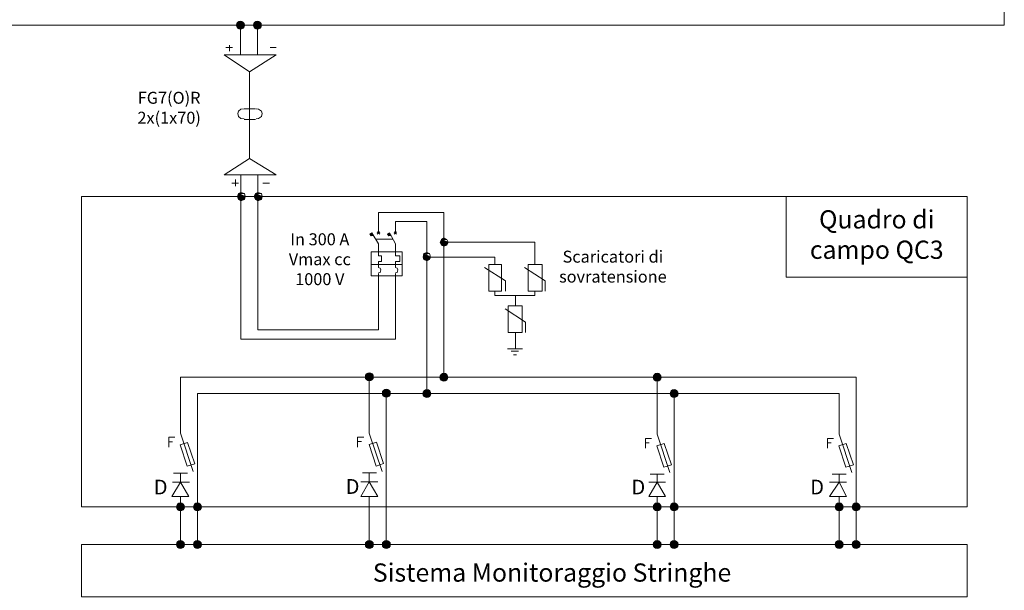
# Model space of a CAD drawing. Units: millimetres. Extents: x 279 to 21479, y 215 to 6155.
# Drawn here: x 2170 to 2884, y 3958 to 4371 of the extents above; entities that cross this region are included whole.
import ezdxf

# ---------------------------------------------------------------- set-up
doc = ezdxf.new("R2010")
doc.units = ezdxf.units.MM
doc.layers.add('H', color=7, linetype='Continuous', lineweight=100)
doc.layers.add('P', color=250, linetype='Continuous', lineweight=100)
doc.styles.get("Standard").update_dxf_attribs({"font": 'ARIAL.TTF'})

msp = doc.modelspace()

# ---------------------------------------------------------------- hatches: boundary and pattern name
at = {"layer": 'H', "lineweight": 15}
for points in [[(2330.373, 4245.988), (2328.618, 4245.11), (2333.007, 4245.11)], [(2342.663, 4245.988), (2340.907, 4245.11), (2345.296, 4245.11)], [(2330.373, 4240.721), (2327.74, 4242.916), (2328.618, 4240.721), (2330.373, 4240.721), (2327.74, 4242.916), (2330.373, 4242.916)], [(2330.373, 4240.721), (2330.373, 4239.843), (2328.618, 4240.721), (2330.373, 4240.721), (2330.373, 4239.843), (2333.007, 4240.721)], [(2333.007, 4240.721), (2330.373, 4242.916), (2330.373, 4240.721), (2333.007, 4240.721), (2330.373, 4242.916), (2333.446, 4242.916)], [(2342.663, 4240.721), (2340.029, 4242.916), (2340.907, 4240.721), (2342.663, 4240.721), (2340.029, 4242.916), (2342.663, 4242.916)], [(2342.663, 4240.721), (2342.663, 4239.843), (2340.907, 4240.721), (2342.663, 4240.721), (2342.663, 4239.843), (2345.296, 4240.721)], [(2345.296, 4240.721), (2342.663, 4242.916), (2342.663, 4240.721), (2345.296, 4240.721), (2342.663, 4242.916), (2345.735, 4242.916)], [(2425.176, 4216.582), (2423.859, 4215.704), (2425.615, 4215.704)], [(2424.737, 4214.387), (2424.737, 4214.826), (2426.054, 4214.826), (2424.737, 4214.387), (2424.737, 4214.826), (2426.054, 4214.826), (2423.859, 4215.704), (2424.737, 4214.826), (2424.737, 4214.387), (2426.054, 4214.826), (2423.859, 4215.704), (2425.615, 4215.704), (2426.054, 4214.826)], [(2437.904, 4216.582), (2436.587, 4215.704), (2437.904, 4215.704)], [(2437.465, 4214.387), (2437.026, 4214.826), (2439.221, 4214.826), (2437.465, 4214.387), (2437.026, 4214.826), (2439.221, 4214.826), (2436.587, 4215.704), (2437.026, 4214.826), (2437.465, 4214.387), (2439.221, 4214.826), (2436.587, 4215.704), (2437.904, 4215.704), (2439.221, 4214.826)], [(2477.405, 4207.804), (2474.772, 4209.998), (2475.649, 4207.804), (2477.405, 4207.804), (2474.772, 4209.998), (2477.405, 4209.998)], [(2477.405, 4213.07), (2475.649, 4211.754), (2479.599, 4211.754)], [(2479.599, 4207.804), (2477.405, 4209.998), (2477.405, 4207.804), (2479.599, 4207.804), (2477.405, 4209.998), (2480.477, 4209.998)], [(2465.116, 4202.537), (2462.921, 4201.659), (2466.871, 4201.659)], [(2477.405, 4207.804), (2477.405, 4206.926), (2475.649, 4207.804), (2477.405, 4207.804), (2477.405, 4206.926), (2479.599, 4207.804)], [(2465.116, 4197.27), (2462.482, 4199.026), (2462.921, 4197.27), (2465.116, 4197.27), (2462.482, 4199.026), (2465.116, 4199.026)], [(2465.116, 4197.27), (2465.116, 4196.392), (2462.921, 4197.27), (2465.116, 4197.27), (2465.116, 4196.392), (2466.871, 4197.27)], [(2466.871, 4197.27), (2465.116, 4199.026), (2465.116, 4197.27), (2466.871, 4197.27), (2465.116, 4199.026), (2467.749, 4199.026)]]:
    msp.add_hatch(color=6, dxfattribs=at).paths.add_polyline_path(points)
h = msp.add_hatch(color=6, dxfattribs=at)
edge = h.paths.add_edge_path()
edge.add_line((2327.74, 4242.916), (2333.446, 4242.916))
edge.add_line((2333.446, 4242.916), (2328.618, 4245.11))
edge.add_line((2328.618, 4245.11), (2327.74, 4242.916))
edge.add_line((2327.74, 4242.916), (2333.446, 4242.916))
h = msp.add_hatch(color=6, dxfattribs=at)
edge = h.paths.add_edge_path()
edge.add_line((2340.029, 4242.916), (2345.735, 4242.916))
edge.add_line((2345.735, 4242.916), (2340.907, 4245.11))
edge.add_line((2340.907, 4245.11), (2340.029, 4242.916))
edge.add_line((2340.029, 4242.916), (2345.735, 4242.916))
h = msp.add_hatch(color=6, dxfattribs=at)
edge = h.paths.add_edge_path()
edge.add_line((2474.772, 4209.998), (2480.477, 4209.998))
edge.add_line((2480.477, 4209.998), (2475.649, 4211.754))
edge.add_line((2475.649, 4211.754), (2474.772, 4209.998))
edge.add_line((2474.772, 4209.998), (2480.477, 4209.998))
h = msp.add_hatch(color=6, dxfattribs=at)
edge = h.paths.add_edge_path()
edge.add_line((2462.482, 4199.026), (2467.749, 4199.026))
edge.add_line((2467.749, 4199.026), (2462.921, 4201.659))
edge.add_line((2462.921, 4201.659), (2462.482, 4199.026))
edge.add_line((2462.482, 4199.026), (2467.749, 4199.026))
at = {"layer": 'P', "lineweight": 15}
for points in [[(2329.935, 4369.881, 0.4142136), (2327.048, 4366.994), (2329.935, 4366.994)], [(2329.935, 4366.994), (2327.048, 4366.994, 0.4142136), (2329.935, 4364.108)], [(2329.935, 4369.881), (2329.935, 4366.994), (2332.821, 4366.994, 0.4142136)], [(2332.821, 4366.994), (2329.935, 4366.994), (2329.935, 4364.108, 0.4142136)], [(2342.224, 4369.881, 0.4142136), (2339.337, 4366.994), (2342.224, 4366.994)], [(2342.224, 4366.994), (2339.337, 4366.994, 0.4142136), (2342.224, 4364.108)], [(2342.224, 4369.881), (2342.224, 4366.994), (2345.11, 4366.994, 0.4142136)], [(2345.11, 4366.994), (2342.224, 4366.994), (2342.224, 4364.108, 0.4142136)], [(2423.38, 4115.321, 0.4142136), (2420.486, 4112.427), (2423.38, 4112.427)], [(2423.38, 4112.427), (2420.486, 4112.427, 0.4142136), (2423.38, 4109.533)], [(2423.38, 4115.321), (2423.38, 4112.427), (2426.273, 4112.427, 0.4142136)], [(2426.273, 4112.427), (2423.38, 4112.427), (2423.38, 4109.533, 0.4142136)], [(2477.405, 4115.01, 0.4142136), (2474.518, 4112.123), (2477.405, 4112.123)], [(2477.405, 4112.123), (2474.518, 4112.123, 0.4142136), (2477.405, 4109.237)], [(2477.405, 4115.01), (2477.405, 4112.123), (2480.291, 4112.123, 0.4142136)], [(2480.291, 4112.123), (2477.405, 4112.123), (2477.405, 4109.237, 0.4142136)], [(2631.946, 4115.01, 0.4142136), (2629.059, 4112.123), (2631.946, 4112.123)], [(2631.946, 4112.123), (2629.059, 4112.123, 0.4142136), (2631.946, 4109.237)], [(2631.946, 4115.01), (2631.946, 4112.123), (2634.832, 4112.123, 0.4142136)], [(2634.832, 4112.123), (2631.946, 4112.123), (2631.946, 4109.237, 0.4142136)], [(2435.7, 4103.441, 0.4142136), (2432.806, 4100.547), (2435.7, 4100.547)], [(2435.7, 4103.441), (2435.7, 4100.547), (2438.593, 4100.547, 0.4142136)], [(2465.116, 4103.16, 0.4142136), (2462.229, 4100.273), (2465.116, 4100.273)], [(2465.116, 4103.16), (2465.116, 4100.273), (2468.002, 4100.273, 0.4142136)], [(2644.235, 4103.16, 0.4142136), (2641.349, 4100.273), (2644.235, 4100.273)], [(2644.235, 4103.16), (2644.235, 4100.273), (2647.121, 4100.273, 0.4142136)], [(2435.7, 4100.547), (2432.806, 4100.547, 0.4142136), (2435.7, 4097.653)], [(2438.593, 4100.547), (2435.7, 4100.547), (2435.7, 4097.653, 0.4142136)], [(2465.116, 4100.273), (2462.229, 4100.273, 0.4142136), (2465.116, 4097.387)], [(2468.002, 4100.273), (2465.116, 4100.273), (2465.116, 4097.387, 0.4142136)], [(2644.235, 4100.273), (2641.349, 4100.273, 0.4142136), (2644.235, 4097.387)], [(2647.121, 4100.273), (2644.235, 4100.273), (2644.235, 4097.387, 0.4142136)], [(2286.488, 4021.085, 0.4142136), (2283.602, 4018.199), (2286.488, 4018.199)], [(2286.488, 4018.199), (2283.602, 4018.199, 0.4142136), (2286.488, 4015.312)], [(2286.488, 4021.085), (2286.488, 4018.199), (2289.374, 4018.199, 0.4142136)], [(2289.374, 4018.199), (2286.488, 4018.199), (2286.488, 4015.312, 0.4142136)], [(2298.777, 4021.085, 0.4142136), (2295.891, 4018.199), (2298.777, 4018.199)], [(2298.777, 4018.199), (2295.891, 4018.199, 0.4142136), (2298.777, 4015.312)], [(2298.777, 4021.085), (2298.777, 4018.199), (2301.664, 4018.199, 0.4142136)], [(2301.664, 4018.199), (2298.777, 4018.199), (2298.777, 4015.312, 0.4142136)], [(2631.946, 4021.085, 0.4142136), (2629.059, 4018.199), (2631.946, 4018.199)], [(2631.946, 4018.199), (2629.059, 4018.199, 0.4142136), (2631.946, 4015.312)], [(2631.946, 4021.085), (2631.946, 4018.199), (2634.832, 4018.199, 0.4142136)], [(2634.832, 4018.199), (2631.946, 4018.199), (2631.946, 4015.312, 0.4142136)], [(2644.235, 4021.085, 0.4142136), (2641.349, 4018.199), (2644.235, 4018.199)], [(2644.235, 4018.199), (2641.349, 4018.199, 0.4142136), (2644.235, 4015.312)], [(2644.235, 4021.085), (2644.235, 4018.199), (2647.121, 4018.199, 0.4142136)], [(2647.121, 4018.199), (2644.235, 4018.199), (2644.235, 4015.312, 0.4142136)], [(2763.82, 4021.085, 0.4142136), (2760.933, 4018.199), (2763.82, 4018.199)], [(2763.82, 4018.199), (2760.933, 4018.199, 0.4142136), (2763.82, 4015.312)], [(2763.82, 4021.085), (2763.82, 4018.199), (2766.706, 4018.199, 0.4142136)], [(2766.706, 4018.199), (2763.82, 4018.199), (2763.82, 4015.312, 0.4142136)], [(2776.109, 4021.085, 0.4142136), (2773.222, 4018.199), (2776.109, 4018.199)], [(2776.109, 4018.199), (2773.222, 4018.199, 0.4142136), (2776.109, 4015.312)], [(2776.109, 4021.085), (2776.109, 4018.199), (2778.995, 4018.199, 0.4142136)], [(2778.995, 4018.199), (2776.109, 4018.199), (2776.109, 4015.312, 0.4142136)], [(2286.488, 3993.873, 0.4142136), (2283.602, 3990.987), (2286.488, 3990.987)], [(2286.488, 3990.987), (2283.602, 3990.987, 0.4142136), (2286.488, 3988.101)], [(2286.488, 3993.873), (2286.488, 3990.987), (2289.374, 3990.987, 0.4142136)], [(2289.374, 3990.987), (2286.488, 3990.987), (2286.488, 3988.101, 0.4142136)], [(2298.777, 3993.873, 0.4142136), (2295.891, 3990.987), (2298.777, 3990.987)], [(2298.777, 3990.987), (2295.891, 3990.987, 0.4142136), (2298.777, 3988.101)], [(2298.777, 3993.873), (2298.777, 3990.987), (2301.664, 3990.987, 0.4142136)], [(2301.664, 3990.987), (2298.777, 3990.987), (2298.777, 3988.101, 0.4142136)], [(2423.38, 3993.881, 0.4142136), (2420.486, 3990.987), (2423.38, 3990.987)], [(2423.38, 3990.987), (2420.486, 3990.987, 0.4142136), (2423.38, 3988.093)], [(2423.38, 3993.881), (2423.38, 3990.987), (2426.273, 3990.987, 0.4142136)], [(2426.273, 3990.987), (2423.38, 3990.987), (2423.38, 3988.093, 0.4142136)], [(2435.7, 3993.881, 0.4142136), (2432.806, 3990.987), (2435.7, 3990.987)], [(2435.7, 3990.987), (2432.806, 3990.987, 0.4142136), (2435.7, 3988.093)], [(2435.7, 3993.881), (2435.7, 3990.987), (2438.593, 3990.987, 0.4142136)], [(2438.593, 3990.987), (2435.7, 3990.987), (2435.7, 3988.093, 0.4142136)], [(2631.946, 3993.873, 0.4142136), (2629.059, 3990.987), (2631.946, 3990.987)], [(2631.946, 3990.987), (2629.059, 3990.987, 0.4142136), (2631.946, 3988.101)], [(2631.946, 3993.873), (2631.946, 3990.987), (2634.832, 3990.987, 0.4142136)], [(2634.832, 3990.987), (2631.946, 3990.987), (2631.946, 3988.101, 0.4142136)], [(2644.235, 3993.873, 0.4142136), (2641.349, 3990.987), (2644.235, 3990.987)], [(2644.235, 3990.987), (2641.349, 3990.987, 0.4142136), (2644.235, 3988.101)], [(2644.235, 3993.873), (2644.235, 3990.987), (2647.121, 3990.987, 0.4142136)], [(2647.121, 3990.987), (2644.235, 3990.987), (2644.235, 3988.101, 0.4142136)], [(2763.82, 3993.873, 0.4142136), (2760.933, 3990.987), (2763.82, 3990.987)], [(2763.82, 3990.987), (2760.933, 3990.987, 0.4142136), (2763.82, 3988.101)], [(2763.82, 3993.873), (2763.82, 3990.987), (2766.706, 3990.987, 0.4142136)], [(2766.706, 3990.987), (2763.82, 3990.987), (2763.82, 3988.101, 0.4142136)], [(2776.109, 3993.873, 0.4142136), (2773.222, 3990.987), (2776.109, 3990.987)], [(2776.109, 3990.987), (2773.222, 3990.987, 0.4142136), (2776.109, 3988.101)], [(2776.109, 3993.873), (2776.109, 3990.987), (2778.995, 3990.987, 0.4142136)], [(2778.995, 3990.987), (2776.109, 3990.987), (2776.109, 3988.101, 0.4142136)]]:
    msp.add_hatch(color=6, dxfattribs=at).paths.add_polyline_path(points)

# ---------------------------------------------------------------- linework, layer by layer
at = {"color": 5, "lineweight": 15}
for p in [(2883.51, 4642.284), (645.792, 4366.994)]:
    msp.add_line(p, (2883.51, 4366.994), dxfattribs=at)
at = {"layer": 'P', "color": 6, "lineweight": 15}
for p, q in [((2286.488, 4071.525), (2295.708, 4043.85)), ((2423.38, 4071.727), (2432.622, 4043.982)), ((2631.946, 4070.789), (2641.165, 4043.113)), ((2763.82, 4070.789), (2773.039, 4043.113)), ((2291.663, 4042.685), (2281.541, 4042.685)), ((2428.568, 4042.814), (2418.42, 4042.814)), ((2637.121, 4041.948), (2626.999, 4041.948)), ((2768.995, 4041.948), (2758.873, 4041.948))]:
    msp.add_line(p, q, dxfattribs=at)
for points in [[(2333.007, 4366.994), (2327.301, 4366.994), (2333.007, 4366.994)], [(2327.301, 4366.994), (2329.935, 4366.994), (2329.935, 4366.994), (2327.301, 4366.994)], [(2333.007, 4366.994), (2327.301, 4366.994), (2333.007, 4366.994)], [(2327.301, 4366.994), (2329.935, 4366.994), (2329.935, 4366.994), (2327.301, 4366.994)], [(2329.935, 4345.618), (2329.935, 4366.994)], [(2329.935, 4366.994), (2333.007, 4366.994), (2333.007, 4366.994), (2329.935, 4366.994)], [(2329.935, 4366.994), (2333.007, 4366.994), (2333.007, 4366.994), (2329.935, 4366.994)], [(2345.296, 4366.994), (2339.59, 4366.994), (2345.296, 4366.994)], [(2339.59, 4366.994), (2342.224, 4366.994), (2342.224, 4366.994), (2339.59, 4366.994)], [(2345.296, 4366.994), (2339.59, 4366.994), (2345.296, 4366.994)], [(2339.59, 4366.994), (2342.224, 4366.994), (2342.224, 4366.994), (2339.59, 4366.994)], [(2342.224, 4366.994), (2342.224, 4345.618)], [(2342.224, 4366.994), (2345.296, 4366.994), (2345.296, 4366.994), (2342.224, 4366.994)], [(2342.224, 4366.994), (2345.296, 4366.994), (2345.296, 4366.994), (2342.224, 4366.994)], [(2322.034, 4348.252), (2322.034, 4352.641)], [(2336.518, 4270.566), (2336.518, 4333.329), (2355.83, 4345.618), (2318.084, 4345.618), (2336.518, 4333.329)], [(2319.401, 4350.885), (2324.229, 4350.885)], [(2351.441, 4350.885), (2355.83, 4350.885)], [(2332.568, 4306.556), (2330.373, 4306.117), (2328.618, 4304.801), (2328.179, 4303.045), (2328.618, 4300.85), (2330.373, 4299.534), (2332.568, 4299.095)], [(2332.568, 4306.556), (2340.907, 4306.556)], [(2341.346, 4299.095), (2343.102, 4299.534), (2345.296, 4300.85), (2345.735, 4303.045), (2345.296, 4304.801), (2343.102, 4306.117), (2341.346, 4306.556)], [(2332.568, 4298.656), (2340.907, 4298.656)], [(2318.084, 4258.716), (2355.83, 4258.716), (2336.518, 4270.566), (2318.084, 4258.716)], [(2323.79, 4252.571), (2328.618, 4252.571)], [(2326.423, 4250.377), (2326.423, 4255.205)], [(2330.373, 4139.774), (2330.373, 4258.716)], [(2342.663, 4146.358), (2342.663, 4258.716)], [(2346.174, 4252.571), (2351.002, 4252.571)], [(2333.446, 4242.916), (2333.007, 4245.11), (2330.373, 4245.988), (2328.618, 4245.11), (2327.74, 4242.916), (2328.618, 4240.721), (2330.373, 4239.843), (2333.007, 4240.721), (2333.446, 4242.916)], [(2330.373, 4245.988), (2328.618, 4245.11), (2333.007, 4245.11), (2330.373, 4245.988)], [(2345.735, 4242.916), (2345.296, 4245.11), (2342.663, 4245.988), (2340.907, 4245.11), (2340.029, 4242.916), (2340.907, 4240.721), (2342.663, 4239.843), (2345.296, 4240.721), (2345.735, 4242.916)], [(2342.663, 4245.988), (2340.907, 4245.11), (2345.296, 4245.11), (2342.663, 4245.988)], [(2327.74, 4242.916), (2333.446, 4242.916), (2328.618, 4245.11), (2327.74, 4242.916)], [(2333.446, 4242.916), (2327.74, 4242.916), (2333.446, 4242.916)], [(2327.74, 4242.916), (2330.373, 4242.916), (2330.373, 4242.916), (2327.74, 4242.916)], [(2328.618, 4240.721), (2330.373, 4240.721), (2327.74, 4242.916), (2328.618, 4240.721)], [(2330.373, 4240.721), (2327.74, 4242.916), (2330.373, 4242.916), (2330.373, 4240.721)], [(2333.446, 4242.916), (2328.618, 4245.11), (2333.007, 4245.11), (2333.446, 4242.916)], [(2328.618, 4240.721), (2330.373, 4240.721), (2330.373, 4239.843), (2328.618, 4240.721)], [(2330.373, 4242.916), (2333.446, 4242.916), (2333.446, 4242.916), (2330.373, 4242.916)], [(2330.373, 4240.721), (2333.007, 4240.721), (2330.373, 4242.916), (2330.373, 4240.721)], [(2333.007, 4240.721), (2330.373, 4242.916), (2333.446, 4242.916), (2333.007, 4240.721)], [(2330.373, 4240.721), (2330.373, 4239.843), (2333.007, 4240.721), (2330.373, 4240.721)], [(2340.029, 4242.916), (2345.735, 4242.916), (2340.907, 4245.11), (2340.029, 4242.916)], [(2345.735, 4242.916), (2340.029, 4242.916), (2345.735, 4242.916)], [(2340.029, 4242.916), (2342.663, 4242.916), (2342.663, 4242.916), (2340.029, 4242.916)], [(2340.907, 4240.721), (2342.663, 4240.721), (2340.029, 4242.916), (2340.907, 4240.721)], [(2342.663, 4240.721), (2340.029, 4242.916), (2342.663, 4242.916), (2342.663, 4240.721)], [(2345.735, 4242.916), (2340.907, 4245.11), (2345.296, 4245.11), (2345.735, 4242.916)], [(2340.907, 4240.721), (2342.663, 4240.721), (2342.663, 4239.843), (2340.907, 4240.721)], [(2342.663, 4242.916), (2345.735, 4242.916), (2345.735, 4242.916), (2342.663, 4242.916)], [(2342.663, 4240.721), (2345.296, 4240.721), (2342.663, 4242.916), (2342.663, 4240.721)], [(2345.296, 4240.721), (2342.663, 4242.916), (2345.735, 4242.916), (2345.296, 4240.721)], [(2342.663, 4240.721), (2342.663, 4239.843), (2345.296, 4240.721), (2342.663, 4240.721)], [(2430.004, 4216.582), (2430.004, 4231.504)], [(2477.405, 4231.504), (2430.004, 4231.504)], [(2477.405, 4231.504), (2477.405, 4114.757)], [(2442.293, 4216.582), (2442.293, 4224.921)], [(2465.116, 4224.921), (2442.293, 4224.921)], [(2465.116, 4100.273), (2465.116, 4224.921)], [(2429.126, 4215.704), (2430.882, 4217.459)], [(2429.126, 4217.459), (2430.882, 4215.704)], [(2441.415, 4215.704), (2443.171, 4217.459)], [(2441.415, 4217.459), (2443.171, 4215.704)], [(2430.004, 4208.681), (2425.176, 4216.582), (2423.859, 4215.704), (2424.737, 4214.387), (2426.054, 4214.826)], [(2425.176, 4216.582), (2423.859, 4215.704), (2425.615, 4215.704), (2425.176, 4216.582)], [(2424.737, 4214.826), (2426.054, 4214.826), (2423.859, 4215.704), (2424.737, 4214.826)], [(2426.054, 4214.826), (2423.859, 4215.704), (2425.615, 4215.704), (2426.054, 4214.826)], [(2424.737, 4214.387), (2424.737, 4214.826), (2426.054, 4214.826), (2424.737, 4214.387)], [(2427.809, 4212.193), (2440.098, 4212.193)], [(2439.221, 4214.826), (2437.465, 4214.387), (2436.587, 4215.704), (2437.904, 4216.582)], [(2437.904, 4216.582), (2436.587, 4215.704), (2437.904, 4215.704), (2437.904, 4216.582)], [(2437.026, 4214.826), (2439.221, 4214.826), (2436.587, 4215.704), (2437.026, 4214.826)], [(2439.221, 4214.826), (2436.587, 4215.704), (2437.904, 4215.704), (2439.221, 4214.826)], [(2437.465, 4214.387), (2437.026, 4214.826), (2439.221, 4214.826), (2437.465, 4214.387)], [(2442.293, 4208.681), (2437.904, 4216.582)], [(2480.477, 4209.998), (2479.599, 4211.754), (2477.405, 4213.07), (2475.649, 4211.754), (2474.772, 4209.998), (2475.649, 4207.804), (2477.405, 4206.926), (2479.599, 4207.804), (2480.477, 4209.998)], [(2474.772, 4209.998), (2480.477, 4209.998), (2475.649, 4211.754), (2474.772, 4209.998)], [(2480.477, 4209.998), (2474.772, 4209.998), (2480.477, 4209.998)], [(2474.772, 4209.998), (2477.405, 4209.998), (2477.405, 4209.998), (2474.772, 4209.998)], [(2475.649, 4207.804), (2477.405, 4207.804), (2474.772, 4209.998), (2475.649, 4207.804)], [(2477.405, 4207.804), (2474.772, 4209.998), (2477.405, 4209.998), (2477.405, 4207.804)], [(2477.405, 4213.07), (2475.649, 4211.754), (2479.599, 4211.754), (2477.405, 4213.07)], [(2480.477, 4209.998), (2475.649, 4211.754), (2479.599, 4211.754), (2480.477, 4209.998)], [(2477.405, 4209.998), (2480.477, 4209.998), (2480.477, 4209.998), (2477.405, 4209.998)], [(2477.405, 4207.804), (2479.599, 4207.804), (2477.405, 4209.998), (2477.405, 4207.804)], [(2479.599, 4207.804), (2477.405, 4209.998), (2480.477, 4209.998), (2479.599, 4207.804)], [(2477.405, 4209.998), (2543.24, 4209.998)], [(2543.24, 4209.998), (2543.24, 4193.759)], [(2424.737, 4202.976), (2447.121, 4202.976)], [(2447.121, 4185.42), (2424.737, 4185.42), (2424.737, 4202.976)], [(2430.004, 4208.681), (2430.004, 4202.976)], [(2430.004, 4199.903), (2430.004, 4202.976)], [(2442.293, 4208.681), (2442.293, 4202.976)], [(2442.293, 4202.976), (2442.293, 4199.903), (2445.365, 4199.903), (2445.365, 4195.953), (2442.293, 4195.953)], [(2447.121, 4202.976), (2447.121, 4185.42)], [(2467.749, 4199.026), (2466.871, 4201.659), (2465.116, 4202.537), (2462.921, 4201.659), (2462.482, 4199.026), (2462.921, 4197.27), (2465.116, 4196.392), (2466.871, 4197.27), (2467.749, 4199.026)], [(2465.116, 4202.537), (2462.921, 4201.659), (2466.871, 4201.659), (2465.116, 4202.537)], [(2475.649, 4207.804), (2477.405, 4207.804), (2477.405, 4206.926), (2475.649, 4207.804)], [(2477.405, 4207.804), (2477.405, 4206.926), (2479.599, 4207.804), (2477.405, 4207.804)], [(2430.004, 4199.903), (2432.198, 4199.903), (2432.198, 4195.953), (2430.004, 4195.953)], [(2430.004, 4195.953), (2430.004, 4191.564)], [(2442.293, 4195.953), (2442.293, 4191.564)], [(2462.482, 4199.026), (2467.749, 4199.026), (2462.921, 4201.659), (2462.482, 4199.026)], [(2467.749, 4199.026), (2462.482, 4199.026), (2467.749, 4199.026)], [(2462.482, 4199.026), (2465.116, 4199.026), (2465.116, 4199.026), (2462.482, 4199.026)], [(2462.921, 4197.27), (2465.116, 4197.27), (2462.482, 4199.026), (2462.921, 4197.27)], [(2465.116, 4197.27), (2462.482, 4199.026), (2465.116, 4199.026), (2465.116, 4197.27)], [(2467.749, 4199.026), (2462.921, 4201.659), (2466.871, 4201.659), (2467.749, 4199.026)], [(2462.921, 4197.27), (2465.116, 4197.27), (2465.116, 4196.392), (2462.921, 4197.27)], [(2465.116, 4199.026), (2514.273, 4199.026)], [(2465.116, 4199.026), (2467.749, 4199.026), (2467.749, 4199.026), (2465.116, 4199.026)], [(2465.116, 4197.27), (2466.871, 4197.27), (2465.116, 4199.026), (2465.116, 4197.27)], [(2466.871, 4197.27), (2465.116, 4199.026), (2467.749, 4199.026), (2466.871, 4197.27)], [(2465.116, 4197.27), (2465.116, 4196.392), (2466.871, 4197.27), (2465.116, 4197.27)], [(2514.273, 4199.026), (2514.273, 4193.759)], [(2424.737, 4193.759), (2447.121, 4193.759)], [(2430.004, 4187.614), (2431.32, 4188.053), (2431.759, 4189.809), (2431.32, 4191.125), (2430.004, 4191.564)], [(2442.293, 4187.614), (2443.61, 4188.053), (2444.049, 4189.809), (2443.61, 4191.125), (2442.293, 4191.564)], [(2506.811, 4191.564), (2522.173, 4181.909), (2522.173, 4174.447)], [(2509.884, 4193.759), (2519.1, 4193.759), (2519.1, 4174.447), (2509.884, 4174.447), (2509.884, 4193.759)], [(2535.779, 4191.564), (2550.701, 4181.909), (2550.701, 4174.447)], [(2538.412, 4193.759), (2548.507, 4193.759), (2548.507, 4174.447), (2538.412, 4174.447), (2538.412, 4193.759)], [(2430.004, 4187.175), (2430.004, 4185.42)], [(2430.004, 4146.358), (2430.004, 4185.42)], [(2442.293, 4187.175), (2442.293, 4185.42)], [(2442.293, 4139.774), (2442.293, 4185.42)], [(2514.273, 4174.447), (2514.273, 4171.375), (2543.24, 4171.375), (2543.24, 4174.447)], [(2529.195, 4171.375), (2529.195, 4163.914)], [(2521.734, 4161.719), (2536.656, 4152.063), (2536.656, 4144.602)], [(2523.928, 4163.914), (2534.023, 4163.914), (2534.023, 4144.602), (2523.928, 4144.602), (2523.928, 4163.914)], [(2430.004, 4146.358), (2342.663, 4146.358)], [(2442.293, 4139.774), (2330.373, 4139.774)], [(2529.195, 4144.602), (2529.195, 4141.091)], [(2529.195, 4141.091), (2529.195, 4132.752)], [(2523.489, 4132.752), (2526.123, 4132.752)], [(2526.123, 4132.752), (2529.195, 4132.752), (2531.39, 4132.752)], [(2531.39, 4132.752), (2534.462, 4132.752)], [(2526.123, 4130.996), (2529.195, 4130.996), (2531.39, 4130.996)], [(2526.123, 4130.996), (2529.195, 4130.996), (2531.39, 4130.996)], [(2527.878, 4128.363), (2530.073, 4128.363)], [(2527.878, 4128.363), (2530.073, 4128.363)], [(2286.488, 4071.525), (2286.488, 4112.123)], [(2286.488, 4112.123), (2458.313, 4112.123)], [(2286.488, 4112.123), (2663.718, 4112.123)], [(2426.46, 4112.427), (2420.74, 4112.427), (2426.46, 4112.427)], [(2420.74, 4112.427), (2423.38, 4112.427), (2423.38, 4112.427), (2420.74, 4112.427)], [(2426.46, 4112.427), (2420.74, 4112.427), (2426.46, 4112.427)], [(2420.74, 4112.427), (2423.38, 4112.427), (2423.38, 4112.427), (2420.74, 4112.427)], [(2423.38, 4071.727), (2423.38, 4112.427)], [(2423.38, 4112.427), (2426.46, 4112.427), (2426.46, 4112.427), (2423.38, 4112.427)], [(2423.38, 4112.427), (2426.46, 4112.427), (2426.46, 4112.427), (2423.38, 4112.427)], [(2480.477, 4112.123), (2474.772, 4112.123), (2480.477, 4112.123)], [(2474.772, 4112.123), (2477.405, 4112.123), (2477.405, 4112.123), (2474.772, 4112.123)], [(2480.477, 4112.123), (2474.772, 4112.123), (2480.477, 4112.123)], [(2474.772, 4112.123), (2477.405, 4112.123), (2477.405, 4112.123), (2474.772, 4112.123)], [(2477.405, 4112.123), (2480.477, 4112.123), (2480.477, 4112.123), (2477.405, 4112.123)], [(2477.405, 4112.123), (2480.477, 4112.123), (2480.477, 4112.123), (2477.405, 4112.123)], [(2480.291, 4112.123), (2484.427, 4112.123)], [(2622.038, 4112.123), (2624.233, 4112.123)], [(2625.11, 4112.123), (2626.866, 4112.123)], [(2626.442, 4112.123), (2628.197, 4112.123)], [(2627.744, 4112.123), (2629.938, 4112.123)], [(2635.018, 4112.123), (2629.312, 4112.123), (2635.018, 4112.123)], [(2629.312, 4112.123), (2631.946, 4112.123), (2631.946, 4112.123), (2629.312, 4112.123)], [(2635.018, 4112.123), (2629.312, 4112.123), (2635.018, 4112.123)], [(2629.312, 4112.123), (2631.946, 4112.123), (2631.946, 4112.123), (2629.312, 4112.123)], [(2630.816, 4112.123), (2632.572, 4112.123)], [(2631.946, 4070.789), (2631.946, 4112.123)], [(2631.946, 4112.123), (2635.018, 4112.123), (2635.018, 4112.123), (2631.946, 4112.123)], [(2631.946, 4112.123), (2635.018, 4112.123), (2635.018, 4112.123), (2631.946, 4112.123)], [(2633.449, 4112.123), (2635.205, 4112.123)], [(2636.522, 4112.123), (2638.277, 4112.123)], [(2639.155, 4112.123), (2640.472, 4112.123)], [(2641.789, 4112.123), (2643.544, 4112.123)], [(2644.422, 4112.123), (2646.178, 4112.123)], [(2644.641, 4112.123), (2646.397, 4112.123)], [(2644.641, 4112.123), (2646.397, 4112.123)], [(2647.275, 4112.123), (2649.469, 4112.123)], [(2650.347, 4112.123), (2652.103, 4112.123)], [(2652.98, 4112.123), (2655.175, 4112.123)], [(2656.053, 4112.123), (2657.808, 4112.123)], [(2658.686, 4112.123), (2660.881, 4112.123)], [(2661.758, 4112.123), (2663.514, 4112.123)], [(2663.718, 4112.123), (2776.109, 4112.123)], [(2664.392, 4112.123), (2666.147, 4112.123)], [(2667.464, 4112.123), (2669.22, 4112.123)], [(2670.098, 4112.123), (2671.414, 4112.123)], [(2672.731, 4112.123), (2674.487, 4112.123)], [(2675.364, 4112.123), (2677.12, 4112.123)], [(2675.584, 4112.123), (2677.339, 4112.123)], [(2754.383, 4112.123), (2776.109, 4112.123)], [(2754.603, 4112.123), (2776.109, 4112.123)], [(2776.109, 4112.123), (2776.109, 3990.987)], [(2298.777, 4100.273), (2298.777, 3990.987)], [(2298.777, 4100.273), (2446.024, 4100.273)], [(2298.777, 4100.273), (2763.82, 4100.273)], [(2438.78, 4100.547), (2433.06, 4100.547), (2438.78, 4100.547)], [(2433.06, 4100.547), (2435.7, 4100.547), (2435.7, 4100.547), (2433.06, 4100.547)], [(2438.78, 4100.547), (2433.06, 4100.547), (2438.78, 4100.547)], [(2433.06, 4100.547), (2435.7, 4100.547), (2435.7, 4100.547), (2433.06, 4100.547)], [(2435.7, 4100.547), (2435.7, 3990.987)], [(2435.7, 4100.547), (2438.78, 4100.547), (2438.78, 4100.547), (2435.7, 4100.547)], [(2435.7, 4100.547), (2438.78, 4100.547), (2438.78, 4100.547), (2435.7, 4100.547)], [(2468.188, 4100.273), (2462.482, 4100.273), (2468.188, 4100.273)], [(2462.482, 4100.273), (2465.116, 4100.273), (2465.116, 4100.273), (2462.482, 4100.273)], [(2468.188, 4100.273), (2462.482, 4100.273), (2468.188, 4100.273)], [(2462.482, 4100.273), (2465.116, 4100.273), (2465.116, 4100.273), (2462.482, 4100.273)], [(2465.116, 4100.273), (2468.188, 4100.273), (2468.188, 4100.273), (2465.116, 4100.273)], [(2465.116, 4100.273), (2468.188, 4100.273), (2468.188, 4100.273), (2465.116, 4100.273)], [(2468.002, 4100.273), (2472.138, 4100.273)], [(2623.574, 4100.273), (2625.769, 4100.273)], [(2626.003, 4100.273), (2627.758, 4100.273)], [(2626.222, 4100.273), (2627.978, 4100.273)], [(2626.646, 4100.273), (2628.402, 4100.273)], [(2629.28, 4100.273), (2631.474, 4100.273)], [(2632.352, 4100.273), (2634.108, 4100.273)], [(2634.986, 4100.273), (2636.741, 4100.273)], [(2638.058, 4100.273), (2639.813, 4100.273)], [(2640.691, 4100.273), (2642.008, 4100.273)], [(2647.307, 4100.273), (2641.602, 4100.273), (2647.307, 4100.273)], [(2641.602, 4100.273), (2644.235, 4100.273), (2644.235, 4100.273), (2641.602, 4100.273)], [(2647.307, 4100.273), (2641.602, 4100.273), (2647.307, 4100.273)], [(2641.602, 4100.273), (2644.235, 4100.273), (2644.235, 4100.273), (2641.602, 4100.273)], [(2643.325, 4100.273), (2645.08, 4100.273)], [(2644.235, 4100.273), (2644.235, 3990.987)], [(2644.235, 4100.273), (2647.307, 4100.273), (2647.307, 4100.273), (2644.235, 4100.273)], [(2644.235, 4100.273), (2647.307, 4100.273), (2647.307, 4100.273), (2644.235, 4100.273)], [(2645.958, 4100.273), (2647.714, 4100.273)], [(2646.178, 4100.273), (2647.933, 4100.273)], [(2646.178, 4100.273), (2647.933, 4100.273)], [(2648.811, 4100.273), (2651.005, 4100.273)], [(2651.883, 4100.273), (2653.639, 4100.273)], [(2654.517, 4100.273), (2656.711, 4100.273)], [(2657.589, 4100.273), (2659.345, 4100.273)], [(2660.222, 4100.273), (2662.417, 4100.273)], [(2663.295, 4100.273), (2665.05, 4100.273)], [(2665.928, 4100.273), (2667.684, 4100.273)], [(2669, 4100.273), (2670.756, 4100.273)], [(2671.634, 4100.273), (2672.95, 4100.273)], [(2674.267, 4100.273), (2676.023, 4100.273)], [(2763.82, 4070.789), (2763.82, 4100.273)], [(2763.82, 4071.525), (2763.82, 4100.273)], [(2776.109, 4100.273), (2776.109, 3990.987)], [(2277.988, 4061.409), (2277.988, 4068.613), (2282.421, 4068.613)], [(2414.858, 4061.586), (2414.858, 4068.808), (2419.303, 4068.808)], [(2623.446, 4060.673), (2623.446, 4067.877), (2627.879, 4067.877)], [(2755.32, 4060.673), (2755.32, 4067.877), (2759.753, 4067.877)], [(2277.988, 4065.288), (2280.759, 4065.288)], [(2414.858, 4065.475), (2417.636, 4065.475)], [(2623.446, 4064.552), (2626.217, 4064.552)], [(2755.32, 4064.552), (2758.091, 4064.552)], [(2286.488, 4036.194), (2286.488, 4042.685)], [(2423.38, 4036.307), (2423.38, 4042.814)], [(2423.38, 4036.307), (2423.38, 4042.467)], [(2435.7, 4042.467), (2435.7, 4008.147)], [(2631.946, 4036.194), (2631.946, 4041.948)], [(2631.946, 4036.194), (2631.946, 4041.948)], [(2644.235, 4042.338), (2644.235, 4008.104)], [(2763.82, 4036.194), (2763.82, 4041.948)], [(2763.82, 4036.194), (2763.82, 4041.948)], [(2776.109, 4042.338), (2776.109, 4008.104)], [(2280.343, 4025.66), (2292.633, 4025.66), (2286.488, 4036.194), (2280.343, 4025.66)], [(2280.782, 4036.194), (2293.072, 4036.194)], [(2417.22, 4025.747), (2429.54, 4025.747), (2423.38, 4036.307), (2417.22, 4025.747)], [(2417.22, 4036.307), (2429.54, 4036.307)], [(2625.801, 4025.66), (2638.09, 4025.66), (2631.946, 4036.194), (2625.801, 4025.66)], [(2625.801, 4036.194), (2638.09, 4036.194)], [(2756.797, 4025.66), (2769.086, 4025.66), (2763.82, 4036.194), (2756.797, 4025.66)], [(2756.797, 4036.194), (2769.086, 4036.194)], [(2286.488, 4025.66), (2286.488, 3990.987)], [(2423.38, 4025.747), (2423.38, 3990.987)], [(2631.946, 4025.66), (2631.946, 3990.987)], [(2763.82, 4025.66), (2763.82, 3990.987)], [(2289.56, 4018.199), (2283.855, 4018.199), (2289.56, 4018.199)], [(2283.855, 4018.199), (2286.488, 4018.199), (2286.488, 4018.199), (2283.855, 4018.199)], [(2289.56, 4018.199), (2283.855, 4018.199), (2289.56, 4018.199)], [(2283.855, 4018.199), (2286.488, 4018.199), (2286.488, 4018.199), (2283.855, 4018.199)], [(2286.488, 4018.199), (2289.56, 4018.199), (2289.56, 4018.199), (2286.488, 4018.199)], [(2286.488, 4018.199), (2289.56, 4018.199), (2289.56, 4018.199), (2286.488, 4018.199)], [(2301.85, 4018.199), (2296.144, 4018.199), (2301.85, 4018.199)], [(2296.144, 4018.199), (2298.777, 4018.199), (2298.777, 4018.199), (2296.144, 4018.199)], [(2301.85, 4018.199), (2296.144, 4018.199), (2301.85, 4018.199)], [(2296.144, 4018.199), (2298.777, 4018.199), (2298.777, 4018.199), (2296.144, 4018.199)], [(2298.777, 4018.199), (2301.85, 4018.199), (2301.85, 4018.199), (2298.777, 4018.199)], [(2298.777, 4018.199), (2301.85, 4018.199), (2301.85, 4018.199), (2298.777, 4018.199)], [(2635.018, 4018.199), (2629.312, 4018.199), (2635.018, 4018.199)], [(2629.312, 4018.199), (2631.946, 4018.199), (2631.946, 4018.199), (2629.312, 4018.199)], [(2635.018, 4018.199), (2629.312, 4018.199), (2635.018, 4018.199)], [(2629.312, 4018.199), (2631.946, 4018.199), (2631.946, 4018.199), (2629.312, 4018.199)], [(2631.946, 4018.199), (2635.018, 4018.199), (2635.018, 4018.199), (2631.946, 4018.199)], [(2631.946, 4018.199), (2635.018, 4018.199), (2635.018, 4018.199), (2631.946, 4018.199)], [(2647.307, 4018.199), (2641.602, 4018.199), (2647.307, 4018.199)], [(2641.602, 4018.199), (2644.235, 4018.199), (2644.235, 4018.199), (2641.602, 4018.199)], [(2647.307, 4018.199), (2641.602, 4018.199), (2647.307, 4018.199)], [(2641.602, 4018.199), (2644.235, 4018.199), (2644.235, 4018.199), (2641.602, 4018.199)], [(2644.235, 4018.199), (2647.307, 4018.199), (2647.307, 4018.199), (2644.235, 4018.199)], [(2644.235, 4018.199), (2647.307, 4018.199), (2647.307, 4018.199), (2644.235, 4018.199)], [(2766.892, 4018.199), (2761.186, 4018.199), (2766.892, 4018.199)], [(2761.186, 4018.199), (2763.82, 4018.199), (2763.82, 4018.199), (2761.186, 4018.199)], [(2766.892, 4018.199), (2761.186, 4018.199), (2766.892, 4018.199)], [(2761.186, 4018.199), (2763.82, 4018.199), (2763.82, 4018.199), (2761.186, 4018.199)], [(2763.82, 4018.199), (2766.892, 4018.199), (2766.892, 4018.199), (2763.82, 4018.199)], [(2763.82, 4018.199), (2766.892, 4018.199), (2766.892, 4018.199), (2763.82, 4018.199)], [(2779.181, 4018.199), (2773.475, 4018.199), (2779.181, 4018.199)], [(2773.475, 4018.199), (2776.109, 4018.199), (2776.109, 4018.199), (2773.475, 4018.199)], [(2779.181, 4018.199), (2773.475, 4018.199), (2779.181, 4018.199)], [(2773.475, 4018.199), (2776.109, 4018.199), (2776.109, 4018.199), (2773.475, 4018.199)], [(2776.109, 4018.199), (2779.181, 4018.199), (2779.181, 4018.199), (2776.109, 4018.199)], [(2776.109, 4018.199), (2779.181, 4018.199), (2779.181, 4018.199), (2776.109, 4018.199)], [(2289.56, 3990.987), (2283.855, 3990.987), (2289.56, 3990.987)], [(2283.855, 3990.987), (2286.488, 3990.987), (2286.488, 3990.987), (2283.855, 3990.987)], [(2289.56, 3990.987), (2283.855, 3990.987), (2289.56, 3990.987)], [(2283.855, 3990.987), (2286.488, 3990.987), (2286.488, 3990.987), (2283.855, 3990.987)], [(2286.488, 3990.987), (2289.56, 3990.987), (2289.56, 3990.987), (2286.488, 3990.987)], [(2286.488, 3990.987), (2289.56, 3990.987), (2289.56, 3990.987), (2286.488, 3990.987)], [(2301.85, 3990.987), (2296.144, 3990.987), (2301.85, 3990.987)], [(2296.144, 3990.987), (2298.777, 3990.987), (2298.777, 3990.987), (2296.144, 3990.987)], [(2301.85, 3990.987), (2296.144, 3990.987), (2301.85, 3990.987)], [(2296.144, 3990.987), (2298.777, 3990.987), (2298.777, 3990.987), (2296.144, 3990.987)], [(2298.777, 3990.987), (2301.85, 3990.987), (2301.85, 3990.987), (2298.777, 3990.987)], [(2298.777, 3990.987), (2301.85, 3990.987), (2301.85, 3990.987), (2298.777, 3990.987)], [(2426.46, 3990.987), (2420.74, 3990.987), (2426.46, 3990.987)], [(2420.74, 3990.987), (2423.38, 3990.987), (2423.38, 3990.987), (2420.74, 3990.987)], [(2426.46, 3990.987), (2420.74, 3990.987), (2426.46, 3990.987)], [(2420.74, 3990.987), (2423.38, 3990.987), (2423.38, 3990.987), (2420.74, 3990.987)], [(2423.38, 3990.987), (2426.46, 3990.987), (2426.46, 3990.987), (2423.38, 3990.987)], [(2423.38, 3990.987), (2426.46, 3990.987), (2426.46, 3990.987), (2423.38, 3990.987)], [(2438.78, 3990.987), (2433.06, 3990.987), (2438.78, 3990.987)], [(2433.06, 3990.987), (2435.7, 3990.987), (2435.7, 3990.987), (2433.06, 3990.987)], [(2438.78, 3990.987), (2433.06, 3990.987), (2438.78, 3990.987)], [(2433.06, 3990.987), (2435.7, 3990.987), (2435.7, 3990.987), (2433.06, 3990.987)], [(2435.7, 3990.987), (2438.78, 3990.987), (2438.78, 3990.987), (2435.7, 3990.987)], [(2435.7, 3990.987), (2438.78, 3990.987), (2438.78, 3990.987), (2435.7, 3990.987)], [(2635.018, 3990.987), (2629.312, 3990.987), (2635.018, 3990.987)], [(2629.312, 3990.987), (2631.946, 3990.987), (2631.946, 3990.987), (2629.312, 3990.987)], [(2635.018, 3990.987), (2629.312, 3990.987), (2635.018, 3990.987)], [(2629.312, 3990.987), (2631.946, 3990.987), (2631.946, 3990.987), (2629.312, 3990.987)], [(2631.946, 3990.987), (2635.018, 3990.987), (2635.018, 3990.987), (2631.946, 3990.987)], [(2631.946, 3990.987), (2635.018, 3990.987), (2635.018, 3990.987), (2631.946, 3990.987)], [(2647.307, 3990.987), (2641.602, 3990.987), (2647.307, 3990.987)], [(2641.602, 3990.987), (2644.235, 3990.987), (2644.235, 3990.987), (2641.602, 3990.987)], [(2647.307, 3990.987), (2641.602, 3990.987), (2647.307, 3990.987)], [(2641.602, 3990.987), (2644.235, 3990.987), (2644.235, 3990.987), (2641.602, 3990.987)], [(2644.235, 3990.987), (2647.307, 3990.987), (2647.307, 3990.987), (2644.235, 3990.987)], [(2644.235, 3990.987), (2647.307, 3990.987), (2647.307, 3990.987), (2644.235, 3990.987)], [(2766.892, 3990.987), (2761.186, 3990.987), (2766.892, 3990.987)], [(2761.186, 3990.987), (2763.82, 3990.987), (2763.82, 3990.987), (2761.186, 3990.987)], [(2766.892, 3990.987), (2761.186, 3990.987), (2766.892, 3990.987)], [(2761.186, 3990.987), (2763.82, 3990.987), (2763.82, 3990.987), (2761.186, 3990.987)], [(2763.82, 3990.987), (2766.892, 3990.987), (2766.892, 3990.987), (2763.82, 3990.987)], [(2763.82, 3990.987), (2766.892, 3990.987), (2766.892, 3990.987), (2763.82, 3990.987)], [(2779.181, 3990.987), (2773.475, 3990.987), (2779.181, 3990.987)], [(2773.475, 3990.987), (2776.109, 3990.987), (2776.109, 3990.987), (2773.475, 3990.987)], [(2779.181, 3990.987), (2773.475, 3990.987), (2779.181, 3990.987)], [(2773.475, 3990.987), (2776.109, 3990.987), (2776.109, 3990.987), (2773.475, 3990.987)], [(2776.109, 3990.987), (2779.181, 3990.987), (2779.181, 3990.987), (2776.109, 3990.987)], [(2776.109, 3990.987), (2779.181, 3990.987), (2779.181, 3990.987), (2776.109, 3990.987)]]:
    msp.add_lwpolyline(points, dxfattribs=at)
at = {"layer": 'P', "color": 5, "lineweight": 15}
for points in [[(2214.885, 4242.916), (2856.627, 4242.916), (2856.627, 4018.199), (2214.885, 4018.199), (2214.885, 4242.916)], [(2214.885, 3990.987), (2856.627, 3990.987), (2856.627, 3953.242), (2214.885, 3953.242), (2214.885, 3990.987)]]:
    msp.add_lwpolyline(points, dxfattribs=at)
at = {"layer": 'P', "color": 3, "lineweight": 15}
msp.add_lwpolyline([(2725.486, 4242.916), (2856.627, 4242.916), (2856.627, 4184.512), (2725.486, 4184.512), (2725.486, 4242.916)], dxfattribs=at)
at = {"layer": 'P', "color": 6, "lineweight": 15}
for points in [[(2296.85, 4049.433), (2291.446, 4047.632), (2286.275, 4063.153), (2291.679, 4064.953)], [(2433.767, 4049.579), (2428.35, 4047.774), (2423.166, 4063.334), (2428.584, 4065.138)], [(2642.308, 4048.696), (2636.903, 4046.896), (2631.733, 4062.416), (2637.137, 4064.216)], [(2774.181, 4048.696), (2768.777, 4046.896), (2763.607, 4062.416), (2769.011, 4064.216)]]:
    msp.add_lwpolyline(points, close=True, dxfattribs=at)
for centre, radius in [((2329.935, 4366.994), 2.886), ((2342.224, 4366.994), 2.886), ((2423.38, 4112.427), 2.894), ((2477.405, 4112.123), 2.886), ((2631.946, 4112.123), 2.886), ((2435.7, 4100.547), 2.894), ((2465.116, 4100.273), 2.886), ((2644.235, 4100.273), 2.886), ((2286.488, 4018.199), 2.886), ((2298.777, 4018.199), 2.886), ((2631.946, 4018.199), 2.886), ((2644.235, 4018.199), 2.886), ((2763.82, 4018.199), 2.886), ((2776.109, 4018.199), 2.886), ((2286.488, 3990.987), 2.886), ((2298.777, 3990.987), 2.886), ((2423.38, 3990.987), 2.894), ((2435.7, 3990.987), 2.894), ((2631.946, 3990.987), 2.886), ((2644.235, 3990.987), 2.886), ((2763.82, 3990.987), 2.886), ((2776.109, 3990.987), 2.886)]:
    msp.add_circle(centre, radius, dxfattribs=at)

# ---------------------------------------------------------------- texts
at = {"lineweight": 15, "attachment_point": 5}
for s, insert, char_height, width in [('FG7(O)R\\P2x(1x70)', (2278.313, 4306.096), 8.6594, 20.15736), ('Quadro di campo QC3', (2791.056, 4213.714), 13.19827, 131.14033), ('In 300 A\\PVmax cc 1000 V', (2387.494, 4196.443), 8.65939, 48.77081), ('Scaricatori di sovratensione', (2599.853, 4191.075), 8.65939, 77.72974), ('Sistema Monitoraggio Stringhe', (2555.783, 3968.997), 13.19827, 641.74108)]:
    msp.add_mtext(s, dxfattribs=dict(at, insert=insert, char_height=char_height, width=width))
at = {"layer": 'P', "color": 6, "lineweight": 15, "attachment_point": 5}
for insert, char_height, width in [((2411.224, 4031.641), 10.717, 22.57842), ((2272.183, 4031.224), 10.691, 22.52197), ((2618.328, 4031.224), 10.691, 22.52197), ((2747.851, 4031.224), 10.691, 22.52197)]:
    msp.add_mtext('D', dxfattribs=dict(at, insert=insert, char_height=char_height, width=width))

doc.saveas('drawing.dxf')
